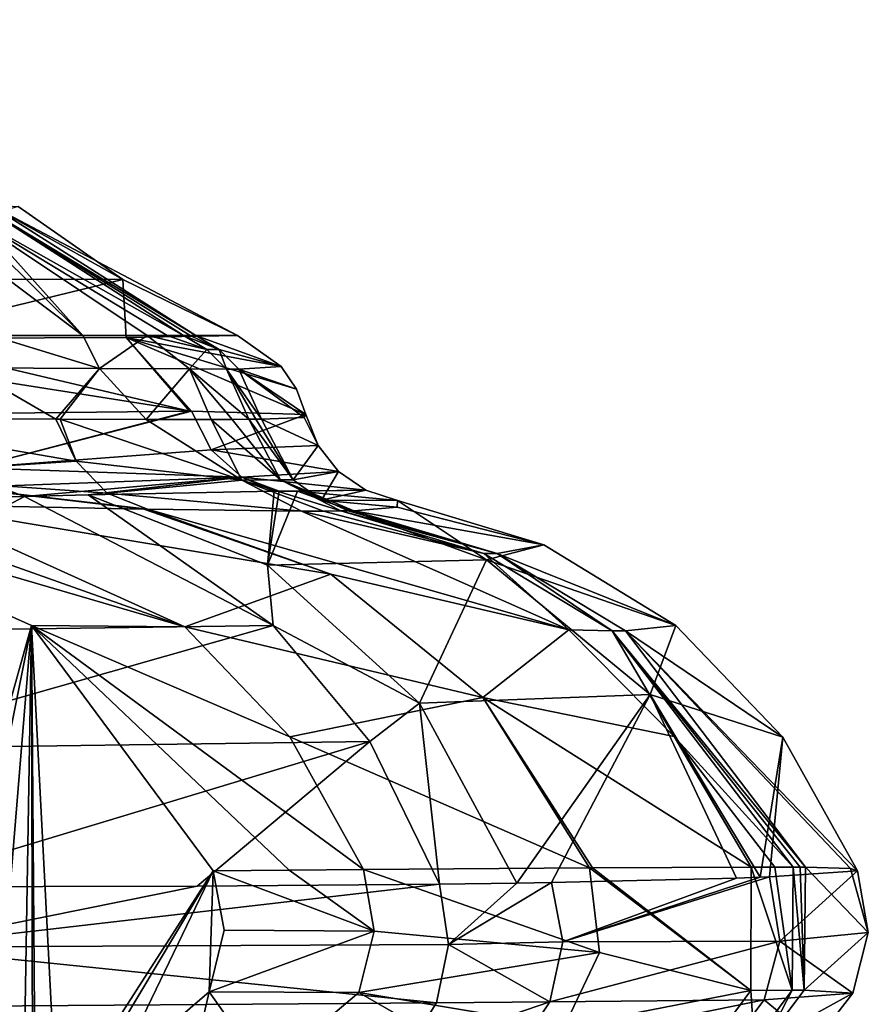
# Model space of a CAD drawing. Units: millimetres. Extents: x -261 to 261, y -229 to 612.
# Drawn here: x 226 to 261, y 565 to 606 of the extents above; entities that cross this region are included whole.
import ezdxf

# ---------------------------------------------------------------- set-up
doc = ezdxf.new("R2010")
doc.units = ezdxf.units.MM
doc.header["$LTSCALE"] = 41.718519
for name, color, linetype in [('1', 7, 'CONTINUOUS'), ('100', 7, 'CONTINUOUS'), ('101', 7, 'CONTINUOUS'), ('102', 7, 'CONTINUOUS'), ('103', 7, 'CONTINUOUS'), ('104', 7, 'CONTINUOUS'), ('105', 7, 'CONTINUOUS'), ('191', 7, 'CONTINUOUS'), ('192', 7, 'CONTINUOUS'), ('193', 7, 'CONTINUOUS'), ('194', 7, 'CONTINUOUS'), ('196', 7, 'CONTINUOUS'), ('197', 7, 'CONTINUOUS'), ('198', 7, 'CONTINUOUS'), ('199', 7, 'CONTINUOUS'), ('201', 7, 'CONTINUOUS'), ('202', 7, 'CONTINUOUS'), ('203', 7, 'CONTINUOUS'), ('204', 7, 'CONTINUOUS'), ('205', 7, 'CONTINUOUS'), ('206', 7, 'CONTINUOUS'), ('207', 7, 'CONTINUOUS'), ('208', 7, 'CONTINUOUS'), ('209', 7, 'CONTINUOUS'), ('210', 7, 'CONTINUOUS'), ('211', 7, 'CONTINUOUS'), ('212', 7, 'CONTINUOUS'), ('213', 7, 'CONTINUOUS'), ('214', 7, 'CONTINUOUS'), ('96', 7, 'CONTINUOUS'), ('98', 7, 'CONTINUOUS')]:
    doc.layers.add(name, color=color, linetype=linetype)

msp = doc.modelspace()

# ---------------------------------------------------------------- linework, layer by layer
at = {"layer": '1', "linetype": 'Continuous'}
for points in [[(226.141, 580.833, -163.286), (216.708, 547.116, -163.308), (214.405, 586.094, -163.314), (226.141, 580.833, -163.286)], [(220.038, 550.334, -163.3), (216.708, 547.116, -163.308), (226.141, 580.833, -163.286), (220.038, 550.334, -163.3)], [(223.831, 552.85, -163.291), (220.038, 550.334, -163.3), (226.141, 580.833, -163.286), (223.831, 552.85, -163.291)], [(225.711, 554.696, -163.287), (223.831, 552.85, -163.291), (226.141, 580.833, -163.286), (225.711, 554.696, -163.287)], [(226.193, 555.945, -163.286), (225.711, 554.696, -163.287), (226.141, 580.833, -163.286), (226.193, 555.945, -163.286)], [(226.325, 557.262, -163.285), (226.193, 555.945, -163.286), (226.141, 580.833, -163.286), (226.325, 557.262, -163.285)], [(227.205, 560.246, -163.283), (226.325, 557.262, -163.285), (226.141, 580.833, -163.286), (227.205, 560.246, -163.283)], [(233.798, 570.499, -163.267), (227.205, 560.246, -163.283), (226.141, 580.833, -163.286), (233.798, 570.499, -163.267)], [(228.34, 561.381, -163.28), (227.205, 560.246, -163.283), (233.798, 570.499, -163.267), (228.34, 561.381, -163.28)], [(229.726, 562.051, -163.277), (228.34, 561.381, -163.28), (233.798, 570.499, -163.267), (229.726, 562.051, -163.277)], [(233.628, 565.398, -163.268), (229.726, 562.051, -163.277), (233.798, 570.499, -163.267), (233.628, 565.398, -163.268)], [(234.249, 567.997, -163.266), (233.628, 565.398, -163.268), (233.798, 570.499, -163.267), (234.249, 567.997, -163.266)]]:
    msp.add_3dface(points, dxfattribs=at)
at = {"layer": '100', "linetype": 'Continuous'}
for points in [[(232.8, 589.851, -79.581), (222.353, 589.744, -51.95), (223.659, 587.463, -51.37), (232.8, 589.851, -79.581)], [(232.884, 589.852, -79.896), (232.8, 589.851, -79.581), (223.659, 587.463, -51.37), (232.884, 589.852, -79.896)], [(233.708, 588.226, -79.747), (232.884, 589.852, -79.896), (223.659, 587.463, -51.37), (233.708, 588.226, -79.747)], [(237.693, 589.706, -109.283), (232.884, 589.852, -79.896), (233.708, 588.226, -79.747), (237.693, 589.706, -109.283)], [(238.21, 588.411, -109.281), (237.693, 589.706, -109.283), (233.708, 588.226, -79.747), (238.21, 588.411, -109.281)], [(239.077, 587.317, -109.279), (238.21, 588.411, -109.281), (233.708, 588.226, -79.747), (239.077, 587.317, -109.279)], [(234.996, 587.075, -79.447), (233.708, 588.226, -79.747), (223.659, 587.463, -51.37), (234.996, 587.075, -79.447)], [(234.996, 587.075, -79.447), (239.077, 587.317, -109.279), (233.708, 588.226, -79.747), (234.996, 587.075, -79.447)], [(224.679, 586.688, -50.829), (234.996, 587.075, -79.447), (223.659, 587.463, -51.37), (224.679, 586.688, -50.829)], [(225.84, 586.264, -50.189), (234.996, 587.075, -79.447), (224.679, 586.688, -50.829), (225.84, 586.264, -50.189)], [(228.529, 586.326, -55.959), (234.996, 587.075, -79.447), (225.84, 586.264, -50.189), (228.529, 586.326, -55.959)], [(236.367, 586.478, -78.241), (234.996, 587.075, -79.447), (228.529, 586.326, -55.959), (236.367, 586.478, -78.241)], [(240.225, 586.525, -109.277), (239.077, 587.317, -109.279), (234.996, 587.075, -79.447), (240.225, 586.525, -109.277)], [(236.578, 586.478, -79.036), (240.225, 586.525, -109.277), (234.996, 587.075, -79.447), (236.578, 586.478, -79.036)], [(236.578, 586.478, -79.036), (234.996, 587.075, -79.447), (236.367, 586.478, -78.241), (236.578, 586.478, -79.036)], [(237.346, 586.477, -82.075), (240.225, 586.525, -109.277), (236.578, 586.478, -79.036), (237.346, 586.477, -82.075)], [(241.552, 586.094, -109.273), (240.225, 586.525, -109.277), (237.346, 586.477, -82.075), (241.552, 586.094, -109.273)]]:
    msp.add_3dface(points, dxfattribs=at)
at = {"layer": '101', "linetype": 'Continuous'}
msp.add_3dface([(225.84, 586.264, -50.189), (224.679, 586.688, -50.829), (217.583, 586.123, -36.372), (225.84, 586.264, -50.189)], dxfattribs=at)
at = {"layer": '102', "linetype": 'Continuous'}
for points in [[(228.529, 586.326, -55.959), (225.84, 586.264, -50.189), (236.313, 580.825, -44.193), (228.529, 586.326, -55.959)], [(236.367, 586.478, -78.241), (228.529, 586.326, -55.959), (236.084, 583.368, -52.406), (236.367, 586.478, -78.241)], [(236.084, 583.368, -52.406), (228.529, 586.326, -55.959), (236.313, 580.825, -44.193), (236.084, 583.368, -52.406)], [(237.346, 586.477, -82.075), (236.578, 586.478, -79.036), (236.084, 583.368, -52.406), (237.346, 586.477, -82.075)], [(236.578, 586.478, -79.036), (236.367, 586.478, -78.241), (236.084, 583.368, -52.406), (236.578, 586.478, -79.036)], [(245.309, 583.596, -80.32), (237.346, 586.477, -82.075), (236.084, 583.368, -52.406), (245.309, 583.596, -80.32)], [(241.552, 586.094, -109.273), (237.346, 586.477, -82.075), (245.309, 583.596, -80.32), (241.552, 586.094, -109.273)], [(247.72, 584.225, -109.259), (241.552, 586.094, -109.273), (245.309, 583.596, -80.32), (247.72, 584.225, -109.259)], [(253.284, 580.83, -109.245), (247.72, 584.225, -109.259), (245.309, 583.596, -80.32), (253.284, 580.83, -109.245)], [(242.479, 577.552, -49.202), (245.309, 583.596, -80.32), (236.084, 583.368, -52.406), (242.479, 577.552, -49.202)], [(242.479, 577.552, -49.202), (236.084, 583.368, -52.406), (236.313, 580.825, -44.193), (242.479, 577.552, -49.202)], [(252.195, 577.919, -78.721), (245.309, 583.596, -80.32), (242.479, 577.552, -49.202), (252.195, 577.919, -78.721)], [(252.195, 577.919, -78.721), (253.284, 580.83, -109.245), (245.309, 583.596, -80.32), (252.195, 577.919, -78.721)], [(240.389, 575.947, -41.849), (242.479, 577.552, -49.202), (236.313, 580.825, -44.193), (240.389, 575.947, -41.849)], [(257.788, 576.123, -109.234), (253.284, 580.83, -109.245), (252.195, 577.919, -78.721), (257.788, 576.123, -109.234)], [(243.323, 569.933, -40.184), (242.479, 577.552, -49.202), (240.389, 575.947, -41.849), (243.323, 569.933, -40.184)], [(246.575, 569.978, -47.037), (252.195, 577.919, -78.721), (242.479, 577.552, -49.202), (246.575, 569.978, -47.037)], [(246.575, 569.978, -47.037), (242.479, 577.552, -49.202), (243.323, 569.933, -40.184), (246.575, 569.978, -47.037)], [(248.041, 570.002, -50.418), (252.195, 577.919, -78.721), (246.575, 569.978, -47.037), (248.041, 570.002, -50.418)], [(255.832, 570.19, -73.6), (252.195, 577.919, -78.721), (248.041, 570.002, -50.418), (255.832, 570.19, -73.6)], [(256.826, 570.226, -77.692), (257.788, 576.123, -109.234), (252.195, 577.919, -78.721), (256.826, 570.226, -77.692)], [(256.826, 570.226, -77.692), (252.195, 577.919, -78.721), (255.832, 570.19, -73.6), (256.826, 570.226, -77.692)], [(257.219, 570.241, -79.448), (257.788, 576.123, -109.234), (256.826, 570.226, -77.692), (257.219, 570.241, -79.448)], [(260.933, 570.498, -109.227), (257.788, 576.123, -109.234), (257.219, 570.241, -79.448), (260.933, 570.498, -109.227)]]:
    msp.add_3dface(points, dxfattribs=at)
at = {"layer": '103', "linetype": 'Continuous'}
for points in [[(225.84, 586.264, -50.189), (217.583, 586.123, -36.372), (215.024, 580.533, -15.039), (225.84, 586.264, -50.189)], [(236.313, 580.825, -44.193), (225.84, 586.264, -50.189), (215.024, 580.533, -15.039), (236.313, 580.825, -44.193)], [(218.065, 575.628, -11.707), (236.313, 580.825, -44.193), (215.024, 580.533, -15.039), (218.065, 575.628, -11.707)], [(240.389, 575.947, -41.849), (236.313, 580.825, -44.193), (218.065, 575.628, -11.707), (240.389, 575.947, -41.849)], [(220.115, 569.823, -9.46), (240.389, 575.947, -41.849), (218.065, 575.628, -11.707), (220.115, 569.823, -9.46)], [(233.12, 569.852, -23.776), (240.389, 575.947, -41.849), (220.115, 569.823, -9.46), (233.12, 569.852, -23.776)], [(243.323, 569.933, -40.184), (240.389, 575.947, -41.849), (233.12, 569.852, -23.776), (243.323, 569.933, -40.184)]]:
    msp.add_3dface(points, dxfattribs=at)
at = {"layer": '104', "linetype": 'Continuous'}
for points in [[(260.933, 570.498, -109.227), (257.219, 570.241, -79.448), (257.654, 567.534, -79.364), (260.933, 570.498, -109.227)], [(261.385, 567.903, -109.226), (260.933, 570.498, -109.227), (257.654, 567.534, -79.364), (261.385, 567.903, -109.226)], [(255.832, 570.19, -73.6), (248.041, 570.002, -50.418), (248.518, 567.502, -50.377), (255.832, 570.19, -73.6)], [(257.219, 570.241, -79.448), (256.826, 570.226, -77.692), (248.518, 567.502, -50.377), (257.219, 570.241, -79.448)], [(257.654, 567.534, -79.364), (257.219, 570.241, -79.448), (248.518, 567.502, -50.377), (257.654, 567.534, -79.364)], [(256.826, 570.226, -77.692), (255.832, 570.19, -73.6), (248.518, 567.502, -50.377), (256.826, 570.226, -77.692)], [(246.575, 569.978, -47.037), (243.323, 569.933, -40.184), (243.709, 567.401, -39.94), (246.575, 569.978, -47.037)], [(248.041, 570.002, -50.418), (246.575, 569.978, -47.037), (243.709, 567.401, -39.94), (248.041, 570.002, -50.418)], [(248.518, 567.502, -50.377), (248.041, 570.002, -50.418), (243.709, 567.401, -39.94), (248.518, 567.502, -50.377)], [(260.739, 565.347, -109.227), (261.385, 567.903, -109.226), (257.654, 567.534, -79.364), (260.739, 565.347, -109.227)], [(243.2, 564.931, -40.206), (247.975, 564.98, -50.596), (243.709, 567.401, -39.94), (243.2, 564.931, -40.206)], [(247.975, 564.98, -50.596), (248.518, 567.502, -50.377), (243.709, 567.401, -39.94), (247.975, 564.98, -50.596)], [(257.003, 565.058, -79.472), (257.654, 567.534, -79.364), (247.975, 564.98, -50.596), (257.003, 565.058, -79.472)], [(247.975, 564.98, -50.596), (257.654, 567.534, -79.364), (248.518, 567.502, -50.377), (247.975, 564.98, -50.596)], [(257.003, 565.058, -79.472), (260.739, 565.347, -109.227), (257.654, 567.534, -79.364), (257.003, 565.058, -79.472)], [(259.149, 563.296, -109.231), (260.739, 565.347, -109.227), (257.003, 565.058, -79.472), (259.149, 563.296, -109.231)], [(246.612, 562.948, -51.29), (247.975, 564.98, -50.596), (241.909, 562.898, -41.013), (246.612, 562.948, -51.29)], [(241.909, 562.898, -41.013), (247.975, 564.98, -50.596), (243.2, 564.931, -40.206), (241.909, 562.898, -41.013)], [(255.525, 563.12, -79.817), (257.003, 565.058, -79.472), (246.612, 562.948, -51.29), (255.525, 563.12, -79.817)], [(246.612, 562.948, -51.29), (257.003, 565.058, -79.472), (247.975, 564.98, -50.596), (246.612, 562.948, -51.29)], [(255.525, 563.12, -79.817), (259.149, 563.296, -109.231), (257.003, 565.058, -79.472), (255.525, 563.12, -79.817)]]:
    msp.add_3dface(points, dxfattribs=at)
at = {"layer": '105', "linetype": 'Continuous'}
for points in [[(233.12, 569.852, -23.776), (220.115, 569.823, -9.46), (220.373, 567.275, -9.178), (233.12, 569.852, -23.776)], [(243.323, 569.933, -40.184), (233.12, 569.852, -23.776), (220.373, 567.275, -9.178), (243.323, 569.933, -40.184)], [(243.709, 567.401, -39.94), (243.323, 569.933, -40.184), (220.373, 567.275, -9.178), (243.709, 567.401, -39.94)], [(219.923, 564.776, -9.671), (243.2, 564.931, -40.206), (220.373, 567.275, -9.178), (219.923, 564.776, -9.671)], [(243.2, 564.931, -40.206), (243.709, 567.401, -39.94), (220.373, 567.275, -9.178), (243.2, 564.931, -40.206)], [(241.909, 562.898, -41.013), (243.2, 564.931, -40.206), (219.923, 564.776, -9.671), (241.909, 562.898, -41.013)]]:
    msp.add_3dface(points, dxfattribs=at)
at = {"layer": '191', "linetype": 'Continuous'}
for points in [[(216.401, 606.335, -142.847), (228.306, 593.039, -150.52), (210.979, 606.046, -154.406), (216.401, 606.335, -142.847)], [(222.707, 598.576, -143.766), (228.306, 593.039, -150.52), (216.401, 606.335, -142.847), (222.707, 598.576, -143.766)], [(228.306, 593.039, -150.52), (224.462, 593.039, -155.389), (210.979, 606.046, -154.406), (228.306, 593.039, -150.52)], [(231.009, 593.039, -144.993), (228.306, 593.039, -150.52), (222.707, 598.576, -143.766), (231.009, 593.039, -144.993)]]:
    msp.add_3dface(points, dxfattribs=at)
at = {"layer": '192', "linetype": 'Continuous'}
for points in [[(231.009, 593.039, -144.993), (222.707, 598.576, -143.766), (231.85, 593.039, -142.504), (231.009, 593.039, -144.993)], [(231.85, 593.039, -142.504), (222.707, 598.576, -143.766), (232.545, 593.039, -140.073), (231.85, 593.039, -142.504)], [(232.545, 593.039, -140.073), (222.707, 598.576, -143.766), (223.935, 598.556, -138.66), (232.545, 593.039, -140.073)]]:
    msp.add_3dface(points, dxfattribs=at)
at = {"layer": '193', "linetype": 'Continuous'}
for points in [[(232.545, 593.039, -140.073), (223.935, 598.556, -138.66), (232.829, 593.039, -138.874), (232.545, 593.039, -140.073)], [(232.829, 593.039, -138.874), (223.935, 598.556, -138.66), (233.062, 593.039, -137.679), (232.829, 593.039, -138.874)], [(233.062, 593.039, -137.679), (223.935, 598.556, -138.66), (224.366, 598.543, -136.242), (233.062, 593.039, -137.679)]]:
    msp.add_3dface(points, dxfattribs=at)
at = {"layer": '194', "linetype": 'Continuous'}
for points in [[(225.574, 598.466, -109.312), (229.99, 595.396, -109.301), (224.366, 598.543, -136.242), (225.574, 598.466, -109.312)], [(229.99, 595.396, -109.301), (234.812, 593.039, -109.29), (224.366, 598.543, -136.242), (229.99, 595.396, -109.301)], [(224.366, 598.543, -136.242), (234.812, 593.039, -109.29), (234.82, 593.039, -122.69), (224.366, 598.543, -136.242)], [(233.062, 593.039, -137.679), (224.366, 598.543, -136.242), (234.82, 593.039, -122.69), (233.062, 593.039, -137.679)]]:
    msp.add_3dface(points, dxfattribs=at)
at = {"layer": '196', "linetype": 'Continuous'}
for points in [[(223.43, 591.674, -158.014), (224.462, 593.039, -155.389), (229.01, 591.648, -152.265), (223.43, 591.674, -158.014)], [(224.462, 593.039, -155.389), (228.306, 593.039, -150.52), (229.01, 591.648, -152.265), (224.462, 593.039, -155.389)], [(228.306, 593.039, -150.52), (231.009, 593.039, -144.993), (229.01, 591.648, -152.265), (228.306, 593.039, -150.52)], [(229.01, 591.648, -152.265), (231.009, 593.039, -144.993), (232.789, 591.634, -145.256), (229.01, 591.648, -152.265)], [(217.444, 589.575, -162.007), (223.43, 591.674, -158.014), (227.169, 589.517, -155.569), (217.444, 589.575, -162.007)], [(223.43, 591.674, -158.014), (229.01, 591.648, -152.265), (227.169, 589.517, -155.569), (223.43, 591.674, -158.014)], [(227.169, 589.517, -155.569), (229.01, 591.648, -152.265), (227.351, 589.517, -155.383), (227.169, 589.517, -155.569)], [(227.351, 589.517, -155.383), (229.01, 591.648, -152.265), (230.966, 589.504, -150.826), (227.351, 589.517, -155.383)], [(229.01, 591.648, -152.265), (232.789, 591.634, -145.256), (230.966, 589.504, -150.826), (229.01, 591.648, -152.265)], [(230.966, 589.504, -150.826), (232.789, 591.634, -145.256), (233.712, 589.502, -145.404), (230.966, 589.504, -150.826)]]:
    msp.add_3dface(points, dxfattribs=at)
at = {"layer": '197', "linetype": 'Continuous'}
for points in [[(231.009, 593.039, -144.993), (231.85, 593.039, -142.504), (233.531, 592.448, -140.234), (231.009, 593.039, -144.993)], [(232.789, 591.634, -145.256), (231.009, 593.039, -144.993), (233.531, 592.448, -140.234), (232.789, 591.634, -145.256)], [(231.85, 593.039, -142.504), (232.545, 593.039, -140.073), (233.531, 592.448, -140.234), (231.85, 593.039, -142.504)], [(234.357, 591.621, -140.369), (232.789, 591.634, -145.256), (233.531, 592.448, -140.234), (234.357, 591.621, -140.369)], [(233.712, 589.502, -145.404), (232.789, 591.634, -145.256), (234.586, 589.504, -142.937), (233.712, 589.502, -145.404)], [(234.586, 589.504, -142.937), (232.789, 591.634, -145.256), (235.299, 589.508, -140.529), (234.586, 589.504, -142.937)], [(235.299, 589.508, -140.529), (232.789, 591.634, -145.256), (234.357, 591.621, -140.369), (235.299, 589.508, -140.529)]]:
    msp.add_3dface(points, dxfattribs=at)
at = {"layer": '198', "linetype": 'Continuous'}
for points in [[(232.545, 593.039, -140.073), (232.829, 593.039, -138.874), (234.05, 592.447, -137.843), (232.545, 593.039, -140.073)], [(233.531, 592.448, -140.234), (232.545, 593.039, -140.073), (234.05, 592.447, -137.843), (233.531, 592.448, -140.234)], [(232.829, 593.039, -138.874), (233.062, 593.039, -137.679), (234.05, 592.447, -137.843), (232.829, 593.039, -138.874)], [(234.357, 591.621, -140.369), (233.531, 592.448, -140.234), (234.05, 592.447, -137.843), (234.357, 591.621, -140.369)], [(234.878, 591.62, -137.979), (234.357, 591.621, -140.369), (234.05, 592.447, -137.843), (234.878, 591.62, -137.979)], [(235.299, 589.508, -140.529), (234.357, 591.621, -140.369), (235.589, 589.511, -139.33), (235.299, 589.508, -140.529)], [(235.589, 589.511, -139.33), (234.357, 591.621, -140.369), (235.824, 589.514, -138.136), (235.589, 589.511, -139.33)], [(235.824, 589.514, -138.136), (234.357, 591.621, -140.369), (234.878, 591.62, -137.979), (235.824, 589.514, -138.136)]]:
    msp.add_3dface(points, dxfattribs=at)
at = {"layer": '199', "linetype": 'Continuous'}
for points in [[(236.66, 591.726, -109.285), (233.062, 593.039, -137.679), (234.82, 593.039, -122.69), (236.66, 591.726, -109.285)], [(233.062, 593.039, -137.679), (236.66, 591.726, -109.285), (234.05, 592.447, -137.843), (233.062, 593.039, -137.679)], [(234.812, 593.039, -109.29), (236.66, 591.726, -109.285), (234.82, 593.039, -122.69), (234.812, 593.039, -109.29)], [(236.66, 591.726, -109.285), (234.878, 591.62, -137.979), (234.05, 592.447, -137.843), (236.66, 591.726, -109.285)], [(236.66, 591.726, -109.285), (237.3, 590.775, -109.284), (234.878, 591.62, -137.979), (236.66, 591.726, -109.285)], [(237.3, 590.775, -109.284), (237.693, 589.706, -109.283), (234.878, 591.62, -137.979), (237.3, 590.775, -109.284)], [(234.878, 591.62, -137.979), (237.693, 589.706, -109.283), (237.628, 589.584, -122.905), (234.878, 591.62, -137.979)], [(235.824, 589.514, -138.136), (234.878, 591.62, -137.979), (237.628, 589.584, -122.905), (235.824, 589.514, -138.136)]]:
    msp.add_3dface(points, dxfattribs=at)
at = {"layer": '201', "linetype": 'Continuous'}
for points in [[(217.444, 589.575, -162.007), (227.169, 589.517, -155.569), (228.019, 587.743, -155.426), (217.444, 589.575, -162.007)], [(218.782, 587.149, -162.013), (217.444, 589.575, -162.007), (228.019, 587.743, -155.426), (218.782, 587.149, -162.013)], [(227.169, 589.517, -155.569), (227.351, 589.517, -155.383), (228.019, 587.743, -155.426), (227.169, 589.517, -155.569)], [(227.351, 589.517, -155.383), (230.966, 589.504, -150.826), (235, 586.949, -145.61), (227.351, 589.517, -155.383)], [(228.019, 587.743, -155.426), (227.351, 589.517, -155.383), (235, 586.949, -145.61), (228.019, 587.743, -155.426)], [(230.966, 589.504, -150.826), (233.712, 589.502, -145.404), (235, 586.949, -145.61), (230.966, 589.504, -150.826)], [(229.324, 586.404, -155.52), (218.782, 587.149, -162.013), (228.019, 587.743, -155.426), (229.324, 586.404, -155.52)], [(229.324, 586.404, -155.52), (228.019, 587.743, -155.426), (235, 586.949, -145.61), (229.324, 586.404, -155.52)], [(221.209, 585.923, -162.036), (218.782, 587.149, -162.013), (230.875, 585.727, -155.797), (221.209, 585.923, -162.036)], [(230.875, 585.727, -155.797), (218.782, 587.149, -162.013), (231.026, 585.725, -155.648), (230.875, 585.727, -155.797)], [(231.026, 585.725, -155.648), (218.782, 587.149, -162.013), (229.324, 586.404, -155.52), (231.026, 585.725, -155.648)], [(237.506, 585.646, -145.986), (229.324, 586.404, -155.52), (235, 586.949, -145.61), (237.506, 585.646, -145.986)], [(231.026, 585.725, -155.648), (229.324, 586.404, -155.52), (237.506, 585.646, -145.986), (231.026, 585.725, -155.648)]]:
    msp.add_3dface(points, dxfattribs=at)
at = {"layer": '202', "linetype": 'Continuous'}
for points in [[(233.712, 589.502, -145.404), (234.586, 589.504, -142.937), (236.625, 586.956, -140.752), (233.712, 589.502, -145.404)], [(235, 586.949, -145.61), (233.712, 589.502, -145.404), (236.625, 586.956, -140.752), (235, 586.949, -145.61)], [(234.586, 589.504, -142.937), (235.299, 589.508, -140.529), (236.625, 586.956, -140.752), (234.586, 589.504, -142.937)], [(239.172, 585.648, -141.168), (235, 586.949, -145.61), (236.625, 586.956, -140.752), (239.172, 585.648, -141.168)], [(237.506, 585.646, -145.986), (235, 586.949, -145.61), (238.432, 585.645, -143.547), (237.506, 585.646, -145.986)], [(238.432, 585.645, -143.547), (235, 586.949, -145.61), (239.172, 585.648, -141.168), (238.432, 585.645, -143.547)]]:
    msp.add_3dface(points, dxfattribs=at)
at = {"layer": '203', "linetype": 'Continuous'}
for points in [[(235.299, 589.508, -140.529), (235.589, 589.511, -139.33), (237.158, 586.964, -138.356), (235.299, 589.508, -140.529)], [(236.625, 586.956, -140.752), (235.299, 589.508, -140.529), (237.158, 586.964, -138.356), (236.625, 586.956, -140.752)], [(235.589, 589.511, -139.33), (235.824, 589.514, -138.136), (237.158, 586.964, -138.356), (235.589, 589.511, -139.33)], [(238.352, 586.104, -138.554), (236.625, 586.956, -140.752), (237.158, 586.964, -138.356), (238.352, 586.104, -138.554)], [(239.172, 585.648, -141.168), (236.625, 586.956, -140.752), (239.472, 585.652, -139.971), (239.172, 585.648, -141.168)], [(239.472, 585.652, -139.971), (236.625, 586.956, -140.752), (239.711, 585.657, -138.778), (239.472, 585.652, -139.971)], [(239.711, 585.657, -138.778), (236.625, 586.956, -140.752), (238.352, 586.104, -138.554), (239.711, 585.657, -138.778)]]:
    msp.add_3dface(points, dxfattribs=at)
at = {"layer": '204', "linetype": 'Continuous'}
for points in [[(238.21, 588.411, -109.281), (235.824, 589.514, -138.136), (237.628, 589.584, -122.905), (238.21, 588.411, -109.281)], [(237.693, 589.706, -109.283), (238.21, 588.411, -109.281), (237.628, 589.584, -122.905), (237.693, 589.706, -109.283)], [(235.824, 589.514, -138.136), (238.21, 588.411, -109.281), (237.158, 586.964, -138.356), (235.824, 589.514, -138.136)], [(238.21, 588.411, -109.281), (239.077, 587.317, -109.279), (237.158, 586.964, -138.356), (238.21, 588.411, -109.281)], [(239.077, 587.317, -109.279), (238.352, 586.104, -138.554), (237.158, 586.964, -138.356), (239.077, 587.317, -109.279)], [(239.077, 587.317, -109.279), (240.225, 586.525, -109.277), (238.352, 586.104, -138.554), (239.077, 587.317, -109.279)], [(240.225, 586.525, -109.277), (241.552, 586.094, -109.273), (238.352, 586.104, -138.554), (240.225, 586.525, -109.277)], [(238.352, 586.104, -138.554), (241.552, 586.094, -109.273), (241.544, 585.804, -123.169), (238.352, 586.104, -138.554)], [(239.711, 585.657, -138.778), (238.352, 586.104, -138.554), (241.544, 585.804, -123.169), (239.711, 585.657, -138.778)]]:
    msp.add_3dface(points, dxfattribs=at)
at = {"layer": '205', "linetype": 'Continuous'}
for points in [[(226.141, 580.833, -163.286), (214.405, 586.094, -163.314), (232.603, 580.777, -162.192), (226.141, 580.833, -163.286)], [(214.405, 586.094, -163.314), (217.837, 586.004, -162.99), (232.603, 580.777, -162.192), (214.405, 586.094, -163.314)], [(217.837, 586.004, -162.99), (221.209, 585.923, -162.036), (232.603, 580.777, -162.192), (217.837, 586.004, -162.99)], [(233.798, 570.499, -163.267), (226.141, 580.833, -163.286), (236.987, 570.531, -163.047), (233.798, 570.499, -163.267)], [(236.987, 570.531, -163.047), (226.141, 580.833, -163.286), (240.122, 570.559, -162.408), (236.987, 570.531, -163.047)], [(240.122, 570.559, -162.408), (226.141, 580.833, -163.286), (237.017, 576.143, -162.294), (240.122, 570.559, -162.408)], [(237.017, 576.143, -162.294), (226.141, 580.833, -163.286), (232.603, 580.777, -162.192), (237.017, 576.143, -162.294)]]:
    msp.add_3dface(points, dxfattribs=at)
at = {"layer": '206', "linetype": 'Continuous'}
for points in [[(221.209, 585.923, -162.036), (230.875, 585.727, -155.797), (238.747, 582.982, -156.271), (221.209, 585.923, -162.036)], [(232.603, 580.777, -162.192), (221.209, 585.923, -162.036), (238.747, 582.982, -156.271), (232.603, 580.777, -162.192)], [(230.875, 585.727, -155.797), (231.026, 585.725, -155.648), (238.747, 582.982, -156.271), (230.875, 585.727, -155.797)], [(231.026, 585.725, -155.648), (237.506, 585.646, -145.986), (248.776, 580.64, -147.7), (231.026, 585.725, -155.648)], [(238.747, 582.982, -156.271), (231.026, 585.725, -155.648), (248.776, 580.64, -147.7), (238.747, 582.982, -156.271)], [(245.151, 577.799, -156.899), (232.603, 580.777, -162.192), (238.747, 582.982, -156.271), (245.151, 577.799, -156.899)], [(245.151, 577.799, -156.899), (238.747, 582.982, -156.271), (248.776, 580.64, -147.7), (245.151, 577.799, -156.899)], [(237.017, 576.143, -162.294), (232.603, 580.777, -162.192), (245.151, 577.799, -156.899), (237.017, 576.143, -162.294)], [(253.21, 576.148, -148.409), (245.151, 577.799, -156.899), (248.776, 580.64, -147.7), (253.21, 576.148, -148.409)], [(249.648, 570.629, -157.495), (237.017, 576.143, -162.294), (245.151, 577.799, -156.899), (249.648, 570.629, -157.495)], [(249.648, 570.629, -157.495), (245.151, 577.799, -156.899), (249.769, 570.629, -157.395), (249.648, 570.629, -157.495)], [(249.769, 570.629, -157.395), (245.151, 577.799, -156.899), (256.445, 570.656, -148.964), (249.769, 570.629, -157.395)], [(256.445, 570.656, -148.964), (245.151, 577.799, -156.899), (253.21, 576.148, -148.409), (256.445, 570.656, -148.964)], [(240.122, 570.559, -162.408), (237.017, 576.143, -162.294), (249.648, 570.629, -157.495), (240.122, 570.559, -162.408)]]:
    msp.add_3dface(points, dxfattribs=at)
at = {"layer": '207', "linetype": 'Continuous'}
for points in [[(237.506, 585.646, -145.986), (238.432, 585.645, -143.547), (245.194, 583.86, -142.151), (237.506, 585.646, -145.986)], [(248.776, 580.64, -147.7), (237.506, 585.646, -145.986), (245.194, 583.86, -142.151), (248.776, 580.64, -147.7)], [(238.432, 585.645, -143.547), (239.172, 585.648, -141.168), (245.194, 583.86, -142.151), (238.432, 585.645, -143.547)], [(250.59, 580.607, -143.038), (248.776, 580.64, -147.7), (245.194, 583.86, -142.151), (250.59, 580.607, -143.038)], [(253.21, 576.148, -148.409), (248.776, 580.64, -147.7), (250.59, 580.607, -143.038), (253.21, 576.148, -148.409)], [(258.213, 570.655, -144.309), (253.21, 576.148, -148.409), (250.59, 580.607, -143.038), (258.213, 570.655, -144.309)], [(256.445, 570.656, -148.964), (253.21, 576.148, -148.409), (257.443, 570.657, -146.67), (256.445, 570.656, -148.964)], [(257.443, 570.657, -146.67), (253.21, 576.148, -148.409), (258.213, 570.655, -144.309), (257.443, 570.657, -146.67)]]:
    msp.add_3dface(points, dxfattribs=at)
at = {"layer": '208', "linetype": 'Continuous'}
for points in [[(239.172, 585.648, -141.168), (239.472, 585.652, -139.971), (245.754, 583.862, -139.777), (239.172, 585.648, -141.168)], [(245.194, 583.86, -142.151), (239.172, 585.648, -141.168), (245.754, 583.862, -139.777), (245.194, 583.86, -142.151)], [(239.472, 585.652, -139.971), (239.711, 585.657, -138.778), (245.754, 583.862, -139.777), (239.472, 585.652, -139.971)], [(250.59, 580.607, -143.038), (245.194, 583.86, -142.151), (245.754, 583.862, -139.777), (250.59, 580.607, -143.038)], [(251.154, 580.602, -140.67), (250.59, 580.607, -143.038), (245.754, 583.862, -139.777), (251.154, 580.602, -140.67)], [(258.213, 570.655, -144.309), (250.59, 580.607, -143.038), (258.508, 570.654, -143.117), (258.213, 570.655, -144.309)], [(258.508, 570.654, -143.117), (250.59, 580.607, -143.038), (258.739, 570.652, -141.924), (258.508, 570.654, -143.117)], [(258.739, 570.652, -141.924), (250.59, 580.607, -143.038), (251.154, 580.602, -140.67), (258.739, 570.652, -141.924)]]:
    msp.add_3dface(points, dxfattribs=at)
at = {"layer": '209', "linetype": 'Continuous'}
for points in [[(241.552, 586.094, -109.273), (247.72, 584.225, -109.259), (241.544, 585.804, -123.169), (241.552, 586.094, -109.273)], [(247.72, 584.225, -109.259), (239.711, 585.657, -138.778), (241.544, 585.804, -123.169), (247.72, 584.225, -109.259)], [(239.711, 585.657, -138.778), (247.72, 584.225, -109.259), (245.754, 583.862, -139.777), (239.711, 585.657, -138.778)], [(247.72, 584.225, -109.259), (253.284, 580.83, -109.245), (245.754, 583.862, -139.777), (247.72, 584.225, -109.259)], [(253.284, 580.83, -109.245), (251.154, 580.602, -140.67), (245.754, 583.862, -139.777), (253.284, 580.83, -109.245)], [(253.284, 580.83, -109.245), (257.788, 576.123, -109.234), (251.154, 580.602, -140.67), (253.284, 580.83, -109.245)], [(257.788, 576.123, -109.234), (260.933, 570.498, -109.227), (251.154, 580.602, -140.67), (257.788, 576.123, -109.234)], [(251.154, 580.602, -140.67), (260.933, 570.498, -109.227), (260.636, 570.601, -125.491), (251.154, 580.602, -140.67)], [(258.739, 570.652, -141.924), (251.154, 580.602, -140.67), (260.636, 570.601, -125.491), (258.739, 570.652, -141.924)]]:
    msp.add_3dface(points, dxfattribs=at)
at = {"layer": '210', "linetype": 'Continuous'}
for points in [[(233.798, 570.499, -163.267), (236.987, 570.531, -163.047), (240.572, 567.955, -162.454), (233.798, 570.499, -163.267)], [(234.249, 567.997, -163.266), (233.798, 570.499, -163.267), (240.572, 567.955, -162.454), (234.249, 567.997, -163.266)], [(236.987, 570.531, -163.047), (240.122, 570.559, -162.408), (240.572, 567.955, -162.454), (236.987, 570.531, -163.047)], [(233.628, 565.398, -163.268), (234.249, 567.997, -163.266), (240.572, 567.955, -162.454), (233.628, 565.398, -163.268)], [(239.92, 565.375, -162.493), (233.628, 565.398, -163.268), (240.572, 567.955, -162.454), (239.92, 565.375, -162.493)], [(229.726, 562.051, -163.277), (233.628, 565.398, -163.268), (232.854, 562.051, -163.094), (229.726, 562.051, -163.277)], [(232.854, 562.051, -163.094), (233.628, 565.398, -163.268), (235.996, 562.05, -162.558), (232.854, 562.051, -163.094)], [(235.996, 562.05, -162.558), (233.628, 565.398, -163.268), (239.92, 565.375, -162.493), (235.996, 562.05, -162.558)]]:
    msp.add_3dface(points, dxfattribs=at)
at = {"layer": '211', "linetype": 'Continuous'}
for points in [[(240.122, 570.559, -162.408), (249.648, 570.629, -157.495), (250.059, 567.062, -157.671), (240.122, 570.559, -162.408)], [(240.572, 567.955, -162.454), (240.122, 570.559, -162.408), (250.059, 567.062, -157.671), (240.572, 567.955, -162.454)], [(249.648, 570.629, -157.495), (249.769, 570.629, -157.395), (256.433, 565.457, -149.062), (249.648, 570.629, -157.495)], [(250.059, 567.062, -157.671), (249.648, 570.629, -157.495), (256.433, 565.457, -149.062), (250.059, 567.062, -157.671)], [(249.769, 570.629, -157.395), (256.445, 570.656, -148.964), (256.433, 565.457, -149.062), (249.769, 570.629, -157.395)], [(239.92, 565.375, -162.493), (240.572, 567.955, -162.454), (250.059, 567.062, -157.671), (239.92, 565.375, -162.493)], [(248.575, 563.924, -157.733), (239.92, 565.375, -162.493), (250.059, 567.062, -157.671), (248.575, 563.924, -157.733)], [(248.575, 563.924, -157.733), (250.059, 567.062, -157.671), (256.433, 565.457, -149.062), (248.575, 563.924, -157.733)], [(235.996, 562.05, -162.558), (239.92, 565.375, -162.493), (245.693, 562.049, -157.718), (235.996, 562.05, -162.558)], [(245.693, 562.049, -157.718), (239.92, 565.375, -162.493), (248.575, 563.924, -157.733), (245.693, 562.049, -157.718)], [(254.851, 563.309, -148.902), (248.575, 563.924, -157.733), (256.433, 565.457, -149.062), (254.851, 563.309, -148.902)]]:
    msp.add_3dface(points, dxfattribs=at)
at = {"layer": '212', "linetype": 'Continuous'}
for points in [[(256.433, 565.457, -149.062), (256.445, 570.656, -148.964), (258.174, 565.467, -144.331), (256.433, 565.457, -149.062)], [(256.445, 570.656, -148.964), (257.443, 570.657, -146.67), (258.174, 565.467, -144.331), (256.445, 570.656, -148.964)], [(257.443, 570.657, -146.67), (258.213, 570.655, -144.309), (258.174, 565.467, -144.331), (257.443, 570.657, -146.67)], [(254.851, 563.309, -148.902), (256.433, 565.457, -149.062), (256.574, 563.318, -144.093), (254.851, 563.309, -148.902)], [(256.574, 563.318, -144.093), (256.433, 565.457, -149.062), (258.174, 565.467, -144.331), (256.574, 563.318, -144.093)]]:
    msp.add_3dface(points, dxfattribs=at)
at = {"layer": '213', "linetype": 'Continuous'}
for points in [[(258.174, 565.467, -144.331), (258.213, 570.655, -144.309), (258.679, 565.469, -141.914), (258.174, 565.467, -144.331)], [(258.213, 570.655, -144.309), (258.508, 570.654, -143.117), (258.679, 565.469, -141.914), (258.213, 570.655, -144.309)], [(258.508, 570.654, -143.117), (258.739, 570.652, -141.924), (258.679, 565.469, -141.914), (258.508, 570.654, -143.117)], [(256.574, 563.318, -144.093), (258.174, 565.467, -144.331), (257.069, 563.321, -141.648), (256.574, 563.318, -144.093)], [(257.069, 563.321, -141.648), (258.174, 565.467, -144.331), (258.679, 565.469, -141.914), (257.069, 563.321, -141.648)]]:
    msp.add_3dface(points, dxfattribs=at)
at = {"layer": '214', "linetype": 'Continuous'}
for points in [[(258.739, 570.652, -141.924), (261.385, 567.903, -109.226), (258.679, 565.469, -141.914), (258.739, 570.652, -141.924)], [(261.385, 567.903, -109.226), (258.739, 570.652, -141.924), (260.636, 570.601, -125.491), (261.385, 567.903, -109.226)], [(260.933, 570.498, -109.227), (261.385, 567.903, -109.226), (260.636, 570.601, -125.491), (260.933, 570.498, -109.227)], [(261.385, 567.903, -109.226), (260.739, 565.347, -109.227), (258.679, 565.469, -141.914), (261.385, 567.903, -109.226)], [(260.739, 565.347, -109.227), (257.069, 563.321, -141.648), (258.679, 565.469, -141.914), (260.739, 565.347, -109.227)], [(260.739, 565.347, -109.227), (259.149, 563.296, -109.231), (257.069, 563.321, -141.648), (260.739, 565.347, -109.227)]]:
    msp.add_3dface(points, dxfattribs=at)
at = {"layer": '96', "linetype": 'Continuous'}
for points in [[(229.99, 595.396, -109.301), (225.574, 598.466, -109.312), (215.313, 595.407, -55.29), (229.99, 595.396, -109.301)], [(219.778, 592.918, -53.147), (229.99, 595.396, -109.301), (215.313, 595.407, -55.29), (219.778, 592.918, -53.147)], [(230.125, 592.953, -80.438), (229.99, 595.396, -109.301), (219.778, 592.918, -53.147), (230.125, 592.953, -80.438)], [(234.812, 593.039, -109.29), (229.99, 595.396, -109.301), (230.125, 592.953, -80.438), (234.812, 593.039, -109.29)]]:
    msp.add_3dface(points, dxfattribs=at)
at = {"layer": '98', "linetype": 'Continuous'}
for points in [[(230.125, 592.953, -80.438), (219.778, 592.918, -53.147), (232.8, 589.851, -79.581), (230.125, 592.953, -80.438)], [(232.8, 589.851, -79.581), (219.778, 592.918, -53.147), (221.389, 591.65, -52.353), (232.8, 589.851, -79.581)], [(234.812, 593.039, -109.29), (230.125, 592.953, -80.438), (236.66, 591.726, -109.285), (234.812, 593.039, -109.29)], [(236.66, 591.726, -109.285), (230.125, 592.953, -80.438), (237.3, 590.775, -109.284), (236.66, 591.726, -109.285)], [(237.3, 590.775, -109.284), (230.125, 592.953, -80.438), (237.693, 589.706, -109.283), (237.3, 590.775, -109.284)], [(237.693, 589.706, -109.283), (230.125, 592.953, -80.438), (232.884, 589.852, -79.896), (237.693, 589.706, -109.283)], [(232.884, 589.852, -79.896), (230.125, 592.953, -80.438), (232.8, 589.851, -79.581), (232.884, 589.852, -79.896)], [(222.353, 589.744, -51.95), (232.8, 589.851, -79.581), (221.389, 591.65, -52.353), (222.353, 589.744, -51.95)]]:
    msp.add_3dface(points, dxfattribs=at)

doc.saveas('drawing.dxf')
